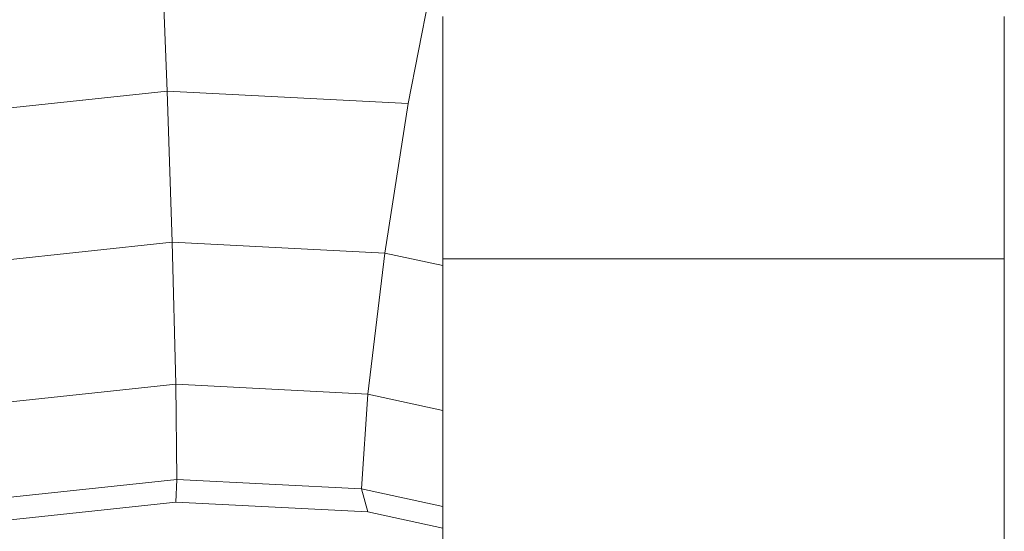
# Model space of a CAD drawing. Units: inches. Extents: x 15 to 6035, y 11 to 4268.
# Drawn here: x 4496 to 4522, y 2436 to 2450 of the extents above; entities that cross this region are included whole.
import ezdxf

# ---------------------------------------------------------------- set-up
doc = ezdxf.new("R2010")
doc.units = ezdxf.units.IN
doc.header["$MEASUREMENT"] = 0

# ---------------------------------------------------------------- blocks, each defined once
blk = doc.blocks.new('2002_DWG-661431-South')
at = {"lineweight": 9}
for p, q in [((2398.594, 672.89), (2398.721, 676.017)), ((2392.287, 672.565), (2391.678, 675.654)), ((2376.673, 674.841), (2376.673, 668.504)), ((2391.38, 674.841), (2391.38, 668.504)), ((2398.594, 672.89), (2392.287, 672.565)), ((2398.467, 668.936), (2398.594, 672.89)), ((2404.798, 672.227), (2398.594, 672.89)), ((2392.896, 668.649), (2392.287, 672.565)), ((2398.467, 668.936), (2392.896, 668.649)), ((2398.374, 665.216), (2398.467, 668.936)), ((2403.948, 668.351), (2398.467, 668.936)), ((2392.896, 668.649), (2391.38, 668.322)), ((2393.342, 664.957), (2392.896, 668.649)), ((2376.673, 668.504), (2376.673, 660.525)), ((2376.673, 668.504), (2391.38, 668.504)), ((2391.38, 668.504), (2391.38, 660.525)), ((2398.374, 665.216), (2393.342, 664.957)), ((2398.34, 662.726), (2398.374, 665.216)), ((2403.327, 664.687), (2398.374, 665.216)), ((2393.342, 664.957), (2391.38, 664.533)), ((2393.505, 662.477), (2393.342, 664.957)), ((2398.34, 662.726), (2393.505, 662.477)), ((2403.099, 662.218), (2398.34, 662.726)), ((2398.374, 662.133), (2398.34, 662.726)), ((2393.505, 662.477), (2391.38, 662.017)), ((2393.342, 661.874), (2393.505, 662.477)), ((2398.374, 662.133), (2393.342, 661.874)), ((2403.327, 661.604), (2398.374, 662.133)), ((2393.342, 661.874), (2391.38, 661.45))]:
    blk.add_line(p, q, dxfattribs=at)

msp = doc.modelspace()

# ---------------------------------------------------------------- block references
at = {"lineweight": 9, "xscale": -1}
msp.add_blockref('2002_DWG-661431-South', (6898.451, 1775.121), dxfattribs=at)

doc.saveas('drawing.dxf')
